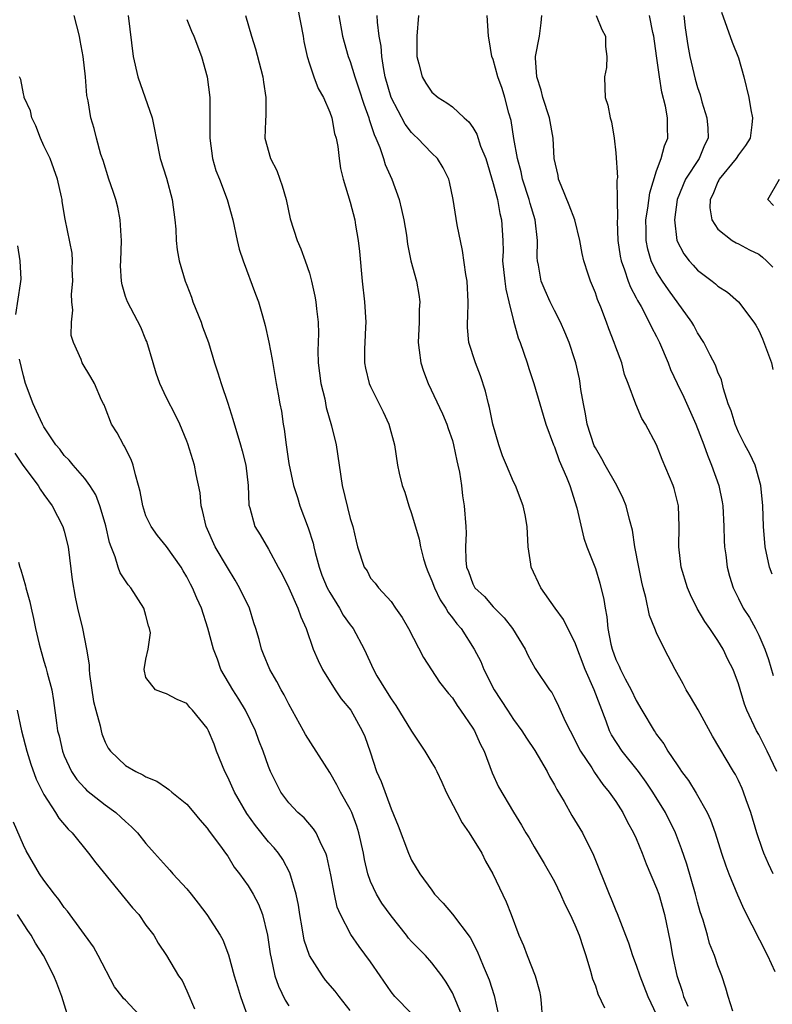
# Model space of a CAD drawing. Units: inches. Extents: x 2580000 to 2583000, y 1512000 to 1515000.
# Drawn here: x 2582445 to 2582518, y 1512150 to 1512247 of the extents above; entities that cross this region are included whole.
import ezdxf

# ---------------------------------------------------------------- set-up
doc = ezdxf.new("R2010")
doc.units = ezdxf.units.IN
doc.header["$MEASUREMENT"] = 0
doc.layers.add('LD25801512_2ft', color=122, linetype='Continuous')

msp = doc.modelspace()

# ---------------------------------------------------------------- linework, layer by layer
at = {"layer": 'LD25801512_2ft'}
for points, elevation in [([(2582471.842, 1512247.842), (2582472.385, 1512245), (2582472.472, 1512244.472), (2582472.772, 1512243), (2582473, 1512242.275), (2582473.432, 1512241), (2582473.872, 1512239.872), (2582474.378, 1512239), (2582475, 1512237.561), (2582475.201, 1512237), (2582475.46, 1512235.46), (2582475.627, 1512235), (2582475.797, 1512234.203), (2582475.911, 1512233), (2582476.041, 1512232.041), (2582476.297, 1512231), (2582477, 1512228.739), (2582477.446, 1512227), (2582477.52, 1512226.481), (2582477.775, 1512225), (2582477.898, 1512223.898), (2582478.17, 1512221), (2582478.408, 1512219), (2582478.53, 1512217), (2582478.491, 1512216.491), (2582478.432, 1512215), (2582478.383, 1512214.383), (2582478.383, 1512213), (2582478.486, 1512212.486), (2582478.857, 1512211), (2582479, 1512210.69), (2582480.232, 1512208.232), (2582480.794, 1512207), (2582481.331, 1512205), (2582481.631, 1512203), (2582481.789, 1512202.211), (2582482.085, 1512201), (2582482.34, 1512200.34), (2582482.751, 1512199), (2582483, 1512198.249), (2582483.747, 1512195.747), (2582483.865, 1512195), (2582484.176, 1512193.824), (2582484.442, 1512193), (2582484.595, 1512192.595), (2582485, 1512191.687), (2582485.263, 1512191), (2582485.821, 1512189.821), (2582486.374, 1512189), (2582486.576, 1512188.576), (2582487, 1512188.061), (2582487.451, 1512187.45), (2582487.845, 1512187), (2582489.137, 1512185), (2582489.775, 1512183.775), (2582490.091, 1512183), (2582491.09, 1512181), (2582492.392, 1512179), (2582493, 1512178.1), (2582493.811, 1512177), (2582494.262, 1512176.262), (2582495.064, 1512175.064), (2582496.266, 1512173), (2582496.515, 1512172.515), (2582497, 1512171.689), (2582497.237, 1512171.237), (2582497.932, 1512170.068), (2582498.702, 1512168.702), (2582499.753, 1512167), (2582500.831, 1512164.83), (2582502.342, 1512161), (2582502.55, 1512160.55), (2582503, 1512159.404), (2582503.125, 1512159.125), (2582503.954, 1512157), (2582504.23, 1512156.23), (2582504.629, 1512155), (2582505, 1512154.04), (2582505.35, 1512153), (2582506.141, 1512151), (2582507, 1512149.187)], 8386), ([(2582513.336, 1512247.337), (2582514.408, 1512244.408), (2582515, 1512242.876), (2582515.549, 1512241), (2582516.015, 1512239), (2582516.217, 1512237.783), (2582516.378, 1512237), (2582516.321, 1512236.321), (2582516.163, 1512235), (2582515.699, 1512234.301), (2582515, 1512233.391), (2582514.785, 1512233), (2582513.137, 1512231), (2582513.102, 1512230.898), (2582513, 1512230.727), (2582512.495, 1512229.505), (2582512.236, 1512229), (2582512.199, 1512228.199), (2582512.419, 1512227), (2582513, 1512226.107), (2582514.406, 1512225), (2582514.773, 1512224.773), (2582515, 1512224.666), (2582516.085, 1512224.085), (2582517, 1512223.637), (2582517.363, 1512223.363), (2582517.767, 1512223), (2582518.375, 1512222.375)], 8404), ([(2582488.281, 1512148.281), (2582487.115, 1512151.115), (2582487, 1512151.347), (2582486.399, 1512152.399), (2582485.975, 1512153), (2582485, 1512154.295), (2582484.37, 1512155), (2582483, 1512156.378), (2582482.711, 1512156.711), (2582482.505, 1512157), (2582481, 1512158.87), (2582480.107, 1512160.107), (2582479.566, 1512161), (2582479, 1512162.248), (2582478.718, 1512163), (2582478.4, 1512164.4), (2582478.292, 1512165), (2582477.851, 1512167), (2582477.65, 1512167.65), (2582477.147, 1512169), (2582477, 1512169.319), (2582476.058, 1512171), (2582475.701, 1512171.701), (2582475, 1512172.922), (2582472.625, 1512176.625), (2582472.438, 1512177), (2582471, 1512179.596), (2582470.521, 1512180.521), (2582470.238, 1512181), (2582469.812, 1512181.812), (2582469.136, 1512183), (2582468.494, 1512184.494), (2582468.301, 1512185), (2582468.078, 1512185.922), (2582467.772, 1512187), (2582467.572, 1512187.572), (2582467.125, 1512189), (2582466.168, 1512191), (2582465.746, 1512191.746), (2582464.983, 1512192.983), (2582463.784, 1512195), (2582462.884, 1512197), (2582462.547, 1512198.548), (2582462.403, 1512199), (2582462.303, 1512200.302), (2582461.907, 1512202.094), (2582461.745, 1512203), (2582461.093, 1512205.093), (2582461, 1512205.362), (2582460.313, 1512207), (2582459.88, 1512207.881), (2582459, 1512209.599), (2582458.352, 1512211), (2582458.003, 1512212.003), (2582457.69, 1512213), (2582457.086, 1512215.086), (2582457, 1512215.265), (2582456.499, 1512216.499), (2582455.176, 1512219), (2582455, 1512219.516), (2582454.656, 1512220.656), (2582454.597, 1512221), (2582454.522, 1512222.522), (2582454.524, 1512223), (2582454.592, 1512225), (2582454.557, 1512225.443), (2582454.487, 1512227), (2582454.239, 1512228.239), (2582454.051, 1512229), (2582453.793, 1512229.793), (2582453.372, 1512231), (2582452.811, 1512232.811), (2582452.586, 1512233.414), (2582452.169, 1512235), (2582451.94, 1512235.94), (2582451.606, 1512237), (2582451.335, 1512238.665), (2582451.196, 1512239.196), (2582451.077, 1512241), (2582450.851, 1512243), (2582450.563, 1512244.563), (2582450.5, 1512245), (2582449.961, 1512247)], 8378), ([(2582455.242, 1512247), (2582455.746, 1512243), (2582456.205, 1512241), (2582457.594, 1512237), (2582457.843, 1512235.843), (2582457.992, 1512235), (2582458.389, 1512233), (2582459, 1512231.084), (2582459.558, 1512229), (2582459.824, 1512227), (2582459.91, 1512226.09), (2582459.966, 1512225), (2582460.065, 1512224.065), (2582460.252, 1512223), (2582460.833, 1512221), (2582461, 1512220.61), (2582461.452, 1512219.452), (2582461.603, 1512219), (2582462.397, 1512217), (2582462.538, 1512216.538), (2582463.115, 1512215), (2582463.721, 1512213), (2582464.05, 1512212.05), (2582464.354, 1512211), (2582465, 1512209.062), (2582465.499, 1512207.499), (2582466.249, 1512205), (2582466.413, 1512204.413), (2582466.768, 1512203), (2582467.016, 1512201), (2582467.086, 1512199.086), (2582467.172, 1512198.828), (2582467.653, 1512197), (2582468.173, 1512196.173), (2582469, 1512194.784), (2582469.957, 1512193), (2582470.333, 1512192.333), (2582470.989, 1512190.99), (2582471.87, 1512189), (2582472.153, 1512188.153), (2582472.684, 1512187), (2582473.38, 1512185), (2582473.865, 1512183.865), (2582474.291, 1512183), (2582475.523, 1512181), (2582476.113, 1512180.113), (2582477.043, 1512179), (2582478.169, 1512177), (2582478.424, 1512176.424), (2582478.943, 1512174.943), (2582479.587, 1512173), (2582480.042, 1512172.042), (2582481, 1512169.347), (2582481.703, 1512167.703), (2582482.715, 1512165), (2582483, 1512164.343), (2582483.818, 1512163), (2582485, 1512161.381), (2582485.255, 1512161), (2582486.105, 1512160.105), (2582487, 1512159.029), (2582488.744, 1512156.744), (2582489.436, 1512155.436), (2582490.017, 1512153.983), (2582490.605, 1512152.604), (2582491.084, 1512151.084), (2582491.553, 1512149)], 8380), ([(2582461, 1512246.61), (2582461.471, 1512245.471), (2582461.683, 1512245), (2582462.422, 1512243), (2582462.982, 1512241), (2582463.262, 1512239), (2582463.246, 1512238.755), (2582463.269, 1512237), (2582463.258, 1512235.258), (2582463.241, 1512235), (2582463.511, 1512233), (2582463.836, 1512231.836), (2582464.19, 1512231), (2582464.965, 1512229), (2582465.512, 1512227), (2582465.933, 1512225), (2582466.136, 1512224.136), (2582466.501, 1512223), (2582467.722, 1512219.722), (2582468.009, 1512219), (2582468.401, 1512217.599), (2582468.682, 1512216.682), (2582469.032, 1512215.032), (2582469.349, 1512213.349), (2582469.752, 1512211), (2582469.959, 1512209.959), (2582470.11, 1512209), (2582470.267, 1512208.267), (2582470.427, 1512207), (2582470.523, 1512206.523), (2582470.711, 1512205), (2582471, 1512203.159), (2582471.457, 1512201), (2582471.828, 1512199.828), (2582472.069, 1512199), (2582472.877, 1512196.877), (2582473.36, 1512195.36), (2582473.425, 1512195), (2582473.553, 1512194.447), (2582473.951, 1512193), (2582474.233, 1512192.233), (2582474.739, 1512191), (2582475, 1512190.517), (2582475.95, 1512189), (2582476.315, 1512188.315), (2582477, 1512187.376), (2582477.172, 1512187.173), (2582477.294, 1512187), (2582478.359, 1512185), (2582479.274, 1512183), (2582479.62, 1512182.38), (2582480.437, 1512181), (2582481, 1512180.108), (2582481.478, 1512179.478), (2582483, 1512176.946), (2582483.796, 1512175.796), (2582484.32, 1512175), (2582485, 1512173.852), (2582485.329, 1512173.329), (2582485.472, 1512173), (2582485.974, 1512171.974), (2582486.407, 1512171), (2582487.43, 1512169), (2582487.973, 1512167.973), (2582488.649, 1512167), (2582489.875, 1512165), (2582490.236, 1512164.236), (2582490.969, 1512163), (2582492.261, 1512160.261), (2582492.77, 1512159), (2582493.512, 1512157), (2582493.963, 1512155.963), (2582494.311, 1512155), (2582495.115, 1512153), (2582495.521, 1512151.521), (2582495.633, 1512151), (2582495.702, 1512150.298), (2582495.789, 1512149)], 8382), ([(2582466.757, 1512247), (2582467.341, 1512245), (2582467.737, 1512243.737), (2582468.232, 1512241.768), (2582468.439, 1512241), (2582468.502, 1512240.502), (2582468.748, 1512239), (2582468.751, 1512237.25), (2582468.702, 1512236.702), (2582468.649, 1512235), (2582469.192, 1512233), (2582469.825, 1512231.825), (2582470.102, 1512231), (2582470.35, 1512230.35), (2582470.721, 1512229), (2582471.116, 1512227.116), (2582471.81, 1512225), (2582472.169, 1512224.169), (2582472.596, 1512223), (2582473, 1512221.783), (2582473.216, 1512221), (2582473.543, 1512219.543), (2582473.627, 1512219), (2582473.691, 1512218.308), (2582473.852, 1512217), (2582473.889, 1512215.889), (2582473.812, 1512214.188), (2582473.857, 1512213), (2582474.13, 1512211), (2582474.513, 1512209.487), (2582474.653, 1512208.653), (2582475.165, 1512206.835), (2582475.61, 1512205), (2582475.931, 1512203), (2582476.217, 1512201), (2582477, 1512197.778), (2582477.252, 1512197), (2582477.566, 1512195.566), (2582477.709, 1512195), (2582478.367, 1512193), (2582478.643, 1512192.643), (2582479, 1512191.95), (2582479.432, 1512191.432), (2582479.763, 1512191), (2582481, 1512189.652), (2582481.42, 1512189), (2582482.096, 1512188.096), (2582482.712, 1512187), (2582484.183, 1512184.183), (2582485.756, 1512181.756), (2582486.632, 1512180.632), (2582487, 1512180.215), (2582487.466, 1512179.466), (2582487.808, 1512179), (2582489, 1512177.258), (2582489.153, 1512177), (2582489.709, 1512175.709), (2582490.098, 1512175), (2582490.896, 1512172.895), (2582491.509, 1512171.509), (2582492.983, 1512169.017), (2582493.765, 1512167.765), (2582494.202, 1512167), (2582494.512, 1512166.512), (2582495, 1512165.635), (2582495.989, 1512163.99), (2582497, 1512162.228), (2582497.601, 1512161), (2582498.025, 1512160.025), (2582498.541, 1512159), (2582499, 1512158.01), (2582499.415, 1512157), (2582499.792, 1512155.792), (2582500.074, 1512155), (2582500.521, 1512153.478), (2582500.713, 1512152.713), (2582501, 1512152.016), (2582501.258, 1512151.258), (2582501.888, 1512149.888)], 8384), ([(2582475.875, 1512247), (2582476.252, 1512245), (2582476.404, 1512244.404), (2582476.812, 1512243), (2582477, 1512242.504), (2582477.445, 1512241), (2582477.85, 1512239.85), (2582478.322, 1512238.322), (2582478.811, 1512237), (2582478.846, 1512236.846), (2582479, 1512236.438), (2582479.349, 1512235.349), (2582479.516, 1512235), (2582479.899, 1512234.101), (2582480.269, 1512233), (2582480.432, 1512232.432), (2582481.073, 1512231), (2582481.786, 1512229), (2582482.021, 1512228.02), (2582482.238, 1512227), (2582482.493, 1512225.507), (2582482.614, 1512224.614), (2582482.944, 1512223), (2582483.473, 1512221), (2582483.708, 1512219.708), (2582483.798, 1512219), (2582483.759, 1512218.24), (2582483.741, 1512217), (2582483.635, 1512215), (2582483.752, 1512214.248), (2582483.906, 1512213), (2582484.182, 1512212.182), (2582484.622, 1512211), (2582486.024, 1512208.024), (2582486.447, 1512207), (2582486.581, 1512206.581), (2582487, 1512205.397), (2582487.117, 1512205), (2582487.425, 1512203.425), (2582487.544, 1512203), (2582487.694, 1512202.306), (2582487.88, 1512201), (2582488.001, 1512200.001), (2582488.169, 1512199), (2582488.332, 1512197), (2582488.346, 1512196.346), (2582488.301, 1512195), (2582488.313, 1512193.687), (2582488.39, 1512193), (2582488.583, 1512192.583), (2582489, 1512191.373), (2582489.188, 1512191), (2582490.135, 1512190.135), (2582491, 1512189.12), (2582492.068, 1512188.068), (2582492.892, 1512187), (2582494.112, 1512185), (2582494.397, 1512184.397), (2582495.099, 1512183.099), (2582496.503, 1512181), (2582496.731, 1512180.731), (2582497, 1512180.237), (2582497.404, 1512179.404), (2582498.052, 1512177.948), (2582498.518, 1512177), (2582499, 1512176.107), (2582499.352, 1512175.352), (2582499.545, 1512175), (2582500.642, 1512173.358), (2582500.916, 1512172.916), (2582501.73, 1512171.73), (2582502.362, 1512171), (2582503, 1512170.085), (2582503.681, 1512169), (2582504.127, 1512168.127), (2582504.749, 1512167), (2582505, 1512166.446), (2582505.599, 1512165), (2582505.981, 1512163.981), (2582507, 1512161.577), (2582507.201, 1512161), (2582507.761, 1512159), (2582508.327, 1512156.327), (2582508.558, 1512155), (2582508.973, 1512153.028), (2582509.498, 1512151.498), (2582509.629, 1512151), (2582510.053, 1512150.053)], 8388), ([(2582514.455, 1512149.545), (2582514.006, 1512151), (2582513.789, 1512151.788), (2582513.391, 1512153), (2582513, 1512153.991), (2582512.671, 1512155), (2582512.189, 1512156.189), (2582511.976, 1512157), (2582511.558, 1512158.442), (2582511.275, 1512159.276), (2582511, 1512160.213), (2582510.794, 1512161), (2582509.941, 1512163.941), (2582509.446, 1512165.446), (2582508.855, 1512167), (2582507.855, 1512169), (2582506.62, 1512171), (2582505.962, 1512171.962), (2582505.218, 1512173), (2582503.634, 1512175), (2582502.592, 1512176.592), (2582502.39, 1512177), (2582502.059, 1512177.941), (2582501.458, 1512179.458), (2582500.895, 1512181), (2582500.008, 1512183), (2582499, 1512185.655), (2582498.297, 1512187), (2582497.876, 1512187.877), (2582497.062, 1512189), (2582495.677, 1512191), (2582494.726, 1512193), (2582494.693, 1512193.306), (2582494.423, 1512195), (2582494.317, 1512197), (2582494.119, 1512198.119), (2582493.94, 1512199), (2582493.183, 1512201), (2582493, 1512201.371), (2582492.302, 1512203), (2582491.924, 1512203.924), (2582491.548, 1512205), (2582490.969, 1512207), (2582490.63, 1512208.63), (2582490.523, 1512209), (2582490.24, 1512210.24), (2582489.752, 1512211.752), (2582489.274, 1512213), (2582488.627, 1512215), (2582488.485, 1512216.485), (2582488.474, 1512217), (2582488.504, 1512217.496), (2582488.543, 1512219), (2582488.442, 1512221), (2582488.331, 1512221.669), (2582488.001, 1512224.002), (2582487.462, 1512226.538), (2582487.074, 1512229), (2582486.732, 1512230.732), (2582486.653, 1512231), (2582486.095, 1512232.095), (2582485.533, 1512233), (2582485, 1512233.528), (2582483.592, 1512235), (2582483.276, 1512235.276), (2582483, 1512235.546), (2582482.376, 1512236.376), (2582481, 1512238.985), (2582480.421, 1512241), (2582480.275, 1512241.725), (2582480.078, 1512243), (2582480.012, 1512244.012), (2582479.833, 1512245), (2582479.653, 1512246.347), (2582479.633, 1512247)], 8390), ([(2582483.695, 1512247), (2582483.519, 1512245), (2582483.515, 1512243), (2582483.718, 1512242.282), (2582484.036, 1512241), (2582484.393, 1512240.393), (2582485, 1512239.517), (2582485.61, 1512239), (2582486.471, 1512238.471), (2582487, 1512238.059), (2582488.165, 1512237), (2582488.615, 1512236.615), (2582489, 1512236.055), (2582489.39, 1512235.39), (2582489.77, 1512234.23), (2582490.272, 1512233), (2582491, 1512230.577), (2582491.403, 1512229), (2582491.64, 1512227.64), (2582491.824, 1512227), (2582491.937, 1512225), (2582491.961, 1512223.961), (2582491.924, 1512223), (2582492.126, 1512221), (2582492.219, 1512220.219), (2582492.542, 1512219), (2582493, 1512217.121), (2582493.449, 1512215.448), (2582493.625, 1512215), (2582494.312, 1512213), (2582494.474, 1512212.474), (2582494.974, 1512211), (2582495.579, 1512209), (2582495.88, 1512207.88), (2582496.163, 1512207), (2582496.9, 1512205), (2582497, 1512204.782), (2582497.459, 1512203.459), (2582498.164, 1512201.836), (2582498.492, 1512201), (2582499.194, 1512198.806), (2582499.857, 1512195.857), (2582500.156, 1512195), (2582501, 1512192.878), (2582501.446, 1512191.446), (2582501.839, 1512189.839), (2582501.952, 1512189), (2582502.134, 1512188.134), (2582502.237, 1512187), (2582502.522, 1512185.477), (2582502.637, 1512185), (2582503, 1512183.987), (2582503.323, 1512183.323), (2582503.46, 1512183), (2582503.93, 1512182.07), (2582504.515, 1512181), (2582505, 1512179.951), (2582505.55, 1512179), (2582506.761, 1512177), (2582506.867, 1512176.867), (2582507, 1512176.644), (2582507.707, 1512175.707), (2582508.104, 1512175), (2582509, 1512173.657), (2582509.278, 1512173.278), (2582509.445, 1512173), (2582510.131, 1512172.131), (2582510.884, 1512170.884), (2582511.949, 1512169), (2582512.289, 1512168.289), (2582512.74, 1512167), (2582513.364, 1512165), (2582513.767, 1512163.766), (2582514.061, 1512163), (2582514.923, 1512160.923), (2582515.538, 1512159.538), (2582517.862, 1512155), (2582518.572, 1512153.428)], 8392), ([(2582518.408, 1512163), (2582517.958, 1512163.958), (2582517.505, 1512165), (2582517.365, 1512165.366), (2582516.809, 1512167), (2582516.216, 1512169), (2582515.773, 1512170.227), (2582515.513, 1512171), (2582515.361, 1512171.361), (2582515, 1512172.127), (2582514.71, 1512172.71), (2582514.542, 1512173), (2582512.471, 1512176.471), (2582511.059, 1512179.059), (2582510.329, 1512180.329), (2582509.892, 1512181), (2582509.591, 1512181.591), (2582508.805, 1512183), (2582507.773, 1512185), (2582507, 1512186.568), (2582506.811, 1512187), (2582506.29, 1512188.29), (2582505.957, 1512190.043), (2582505.684, 1512191), (2582505.547, 1512191.547), (2582505.245, 1512193), (2582504.867, 1512195), (2582504.63, 1512196.63), (2582504.337, 1512197.663), (2582504.021, 1512199), (2582503.719, 1512199.719), (2582503.091, 1512201), (2582501.961, 1512203), (2582501.625, 1512203.625), (2582501, 1512204.693), (2582500.899, 1512204.899), (2582500.199, 1512207), (2582500.026, 1512208.026), (2582499.823, 1512209), (2582499.588, 1512210.412), (2582499.529, 1512211), (2582499.454, 1512211.454), (2582499.091, 1512213), (2582499, 1512213.303), (2582498.438, 1512215), (2582498.022, 1512216.022), (2582497.599, 1512217), (2582497, 1512218.122), (2582496.564, 1512219), (2582496.081, 1512220.081), (2582495.7, 1512221), (2582495.438, 1512222.563), (2582495.343, 1512223), (2582495.315, 1512223.315), (2582495.342, 1512225), (2582495.107, 1512227), (2582494.613, 1512228.612), (2582494.517, 1512229), (2582493.868, 1512231), (2582493.726, 1512231.726), (2582493.38, 1512233), (2582493.031, 1512234.969), (2582492.75, 1512236.75), (2582492.541, 1512237.459), (2582492.145, 1512239), (2582491.875, 1512239.875), (2582491.461, 1512241), (2582491, 1512242.693), (2582490.857, 1512243), (2582490.619, 1512244.619), (2582490.54, 1512245), (2582490.392, 1512247)], 8394), ([(2582518.762, 1512173), (2582517.825, 1512175), (2582517, 1512176.616), (2582516.777, 1512177), (2582515.829, 1512179), (2582515.607, 1512179.607), (2582515, 1512181.598), (2582514.48, 1512183), (2582513.98, 1512183.98), (2582513.52, 1512185), (2582513, 1512185.845), (2582512.217, 1512187), (2582511.708, 1512187.709), (2582510.98, 1512188.98), (2582510.314, 1512190.314), (2582510.018, 1512191), (2582509.398, 1512193), (2582509.165, 1512195), (2582509.209, 1512197), (2582509.128, 1512199), (2582508.718, 1512200.718), (2582508.621, 1512201), (2582507.544, 1512203.545), (2582506.979, 1512204.979), (2582505.921, 1512207), (2582505.553, 1512207.553), (2582504.968, 1512208.968), (2582504.21, 1512211), (2582503.858, 1512211.859), (2582503.581, 1512213), (2582503, 1512214.553), (2582502.855, 1512215), (2582502.331, 1512216.331), (2582502.103, 1512217), (2582501.545, 1512218.455), (2582501.223, 1512219.223), (2582501, 1512219.874), (2582500.514, 1512221), (2582500.303, 1512221.697), (2582499.872, 1512223), (2582499.717, 1512223.717), (2582499.484, 1512225), (2582498.98, 1512227), (2582498.448, 1512228.448), (2582497.642, 1512230.358), (2582497.404, 1512231), (2582497.346, 1512231.346), (2582496.983, 1512233), (2582496.856, 1512235), (2582496.508, 1512237), (2582495.869, 1512239), (2582495.693, 1512239.693), (2582495.26, 1512241), (2582495.131, 1512242.869), (2582495.133, 1512243), (2582495.522, 1512245), (2582495.693, 1512246.307), (2582495.751, 1512247)], 8396), ([(2582501.073, 1512247), (2582501.637, 1512245.637), (2582501.977, 1512245), (2582501.987, 1512243.987), (2582502.134, 1512243), (2582502.087, 1512241.913), (2582501.903, 1512241), (2582501.925, 1512239.925), (2582501.971, 1512239), (2582502.235, 1512238.235), (2582502.462, 1512237), (2582502.595, 1512236.595), (2582502.845, 1512235), (2582503, 1512233.584), (2582503.156, 1512231.156), (2582503.112, 1512230.888), (2582503.151, 1512229), (2582503.153, 1512227.153), (2582503.131, 1512226.869), (2582503.205, 1512225), (2582503.439, 1512223.439), (2582503.531, 1512223), (2582503.869, 1512222.131), (2582504.222, 1512221), (2582504.427, 1512220.427), (2582505, 1512219.388), (2582505.126, 1512219.126), (2582505.483, 1512218.517), (2582506.283, 1512217), (2582506.504, 1512216.504), (2582507, 1512215.594), (2582507.295, 1512215), (2582508.121, 1512213), (2582508.361, 1512212.362), (2582508.995, 1512211), (2582509.657, 1512209.657), (2582510.837, 1512207), (2582511.616, 1512205), (2582511.967, 1512203.967), (2582512.378, 1512203), (2582513.095, 1512201), (2582513.423, 1512199.423), (2582513.487, 1512199), (2582513.583, 1512197), (2582513.615, 1512195.615), (2582513.653, 1512195), (2582513.772, 1512194.228), (2582513.913, 1512193), (2582514.139, 1512192.139), (2582514.487, 1512191), (2582515, 1512189.945), (2582515.482, 1512189), (2582516.081, 1512188.081), (2582516.677, 1512187), (2582517, 1512186.358), (2582517.585, 1512185), (2582517.961, 1512183.962), (2582518.401, 1512182.401)], 8398), ([(2582518.326, 1512192.326), (2582518.067, 1512193), (2582517.629, 1512195), (2582517.454, 1512197), (2582517.394, 1512199), (2582517.209, 1512201), (2582516.631, 1512203), (2582516.117, 1512204.116), (2582515.63, 1512205), (2582515, 1512206.233), (2582514.675, 1512207), (2582514.307, 1512208.306), (2582514.014, 1512209), (2582513.531, 1512210.469), (2582513.341, 1512211.341), (2582513, 1512212.085), (2582512.771, 1512212.771), (2582512.234, 1512213.765), (2582511.607, 1512215), (2582511, 1512215.948), (2582510.651, 1512216.652), (2582510.453, 1512217), (2582508.147, 1512220.148), (2582507.575, 1512221), (2582507, 1512221.918), (2582506.468, 1512223), (2582506.136, 1512224.136), (2582505.965, 1512225), (2582505.975, 1512226.025), (2582505.958, 1512227), (2582506.145, 1512228.145), (2582506.342, 1512229.658), (2582507, 1512231.802), (2582507.45, 1512233), (2582507.754, 1512234.246), (2582508.087, 1512235), (2582508.054, 1512236.054), (2582508.064, 1512237), (2582507.87, 1512238.13), (2582507.511, 1512239.51), (2582507.272, 1512241), (2582507, 1512243.078), (2582506.729, 1512245), (2582506.639, 1512245.361), (2582506.309, 1512247)], 8400), ([(2582509.647, 1512247), (2582509.801, 1512245.801), (2582510.063, 1512244.063), (2582510.26, 1512243), (2582510.768, 1512240.768), (2582511, 1512239.962), (2582511.248, 1512239.248), (2582511.428, 1512238.572), (2582511.923, 1512237), (2582511.997, 1512235.997), (2582512.03, 1512235), (2582511.694, 1512234.305), (2582511.153, 1512233), (2582509.838, 1512231), (2582509.009, 1512229), (2582508.734, 1512227), (2582508.98, 1512224.98), (2582509.674, 1512223.674), (2582510.183, 1512223), (2582510.563, 1512222.563), (2582511, 1512222.096), (2582512.434, 1512221), (2582512.75, 1512220.75), (2582513, 1512220.519), (2582513.94, 1512219.941), (2582515, 1512218.999), (2582516.502, 1512217), (2582516.699, 1512216.699), (2582517, 1512216.168), (2582517.373, 1512215.373), (2582518.24, 1512213), (2582518.361, 1512212.361)], 8402), ([(2582483, 1512149.31), (2582481.363, 1512151), (2582481, 1512151.445), (2582479.917, 1512153), (2582479, 1512154.383), (2582477.888, 1512155.888), (2582477.059, 1512157.059), (2582476.046, 1512159), (2582475.715, 1512159.715), (2582475.449, 1512161), (2582475.102, 1512162.898), (2582474.708, 1512164.708), (2582474.606, 1512165), (2582474.172, 1512165.828), (2582473.661, 1512167), (2582473.41, 1512167.41), (2582472.479, 1512168.479), (2582471.88, 1512169), (2582471, 1512169.942), (2582470.208, 1512171), (2582469.196, 1512173), (2582469, 1512173.495), (2582468.469, 1512175), (2582468.047, 1512176.047), (2582467.718, 1512177), (2582466.743, 1512179), (2582466.091, 1512180.091), (2582465.502, 1512181), (2582464.346, 1512183), (2582463.994, 1512183.994), (2582463.608, 1512185), (2582463.051, 1512187.051), (2582462.429, 1512189), (2582461.986, 1512189.987), (2582461.568, 1512191), (2582461.355, 1512191.355), (2582461, 1512192.079), (2582460.658, 1512192.658), (2582460.436, 1512193), (2582459, 1512195.035), (2582458.125, 1512196.124), (2582457.495, 1512197), (2582457, 1512198.039), (2582456.695, 1512199), (2582456.418, 1512200.418), (2582456.278, 1512201), (2582455.963, 1512202.037), (2582455.737, 1512203), (2582455.552, 1512203.552), (2582454.878, 1512204.878), (2582454.787, 1512205), (2582454.17, 1512206.17), (2582453.62, 1512207), (2582453, 1512208.647), (2582452.896, 1512208.896), (2582452.827, 1512209), (2582452.651, 1512209.349), (2582451.968, 1512211), (2582451.613, 1512211.613), (2582450.765, 1512213), (2582450.668, 1512213.332), (2582449.917, 1512215), (2582449.688, 1512215.688), (2582449.703, 1512217), (2582449.844, 1512218.156), (2582449.747, 1512219), (2582449.724, 1512219.724), (2582449.831, 1512221), (2582449.779, 1512222.221), (2582449.792, 1512223), (2582449.764, 1512223.764), (2582449.077, 1512227.077), (2582448.792, 1512228.792), (2582448.779, 1512229), (2582448.738, 1512229.262), (2582448.336, 1512231), (2582447.61, 1512233), (2582447, 1512234.25), (2582446.674, 1512235), (2582446.204, 1512236.204), (2582445.829, 1512237), (2582445.681, 1512237.681), (2582445.073, 1512239), (2582445.072, 1512239.072), (2582445, 1512239.333), (2582444.735, 1512240.735), (2582444.619, 1512241)], 8376), ([(2582518.428, 1512228.428), (2582517.878, 1512229), (2582519.025, 1512231)], 8406), ([(2582444.259, 1512217.74), (2582444.731, 1512220.731), (2582444.785, 1512221.215), (2582444.691, 1512223), (2582444.465, 1512224.465)], 8374), ([(2582477, 1512149.615), (2582475.901, 1512151), (2582475.516, 1512151.516), (2582474.587, 1512152.587), (2582474.282, 1512153), (2582473.026, 1512155), (2582472.496, 1512156.496), (2582472.294, 1512157.706), (2582472.055, 1512159), (2582471.929, 1512159.929), (2582471.697, 1512161), (2582471.078, 1512163.078), (2582470.385, 1512164.385), (2582469.96, 1512165), (2582469.537, 1512165.537), (2582469, 1512166.126), (2582467.727, 1512167.727), (2582466.891, 1512168.891), (2582465.666, 1512171), (2582465, 1512172.444), (2582464.708, 1512173), (2582463.913, 1512175), (2582463.671, 1512175.67), (2582463.137, 1512177), (2582463, 1512177.263), (2582461.562, 1512179), (2582461.279, 1512179.279), (2582461, 1512179.655), (2582460.046, 1512180.046), (2582459, 1512180.615), (2582458.705, 1512180.705), (2582457.942, 1512181), (2582457, 1512182.197), (2582456.814, 1512183), (2582457, 1512184.004), (2582457.213, 1512185), (2582457.429, 1512186.571), (2582457.357, 1512187), (2582457.259, 1512187.259), (2582457, 1512188.278), (2582456.792, 1512189), (2582455.503, 1512191), (2582455.272, 1512191.272), (2582454.463, 1512192.463), (2582454.284, 1512193), (2582453.986, 1512194.014), (2582453.579, 1512195), (2582453.439, 1512195.439), (2582453.065, 1512197.065), (2582453, 1512197.293), (2582452.479, 1512199), (2582452.089, 1512200.089), (2582451.495, 1512201), (2582451, 1512201.69), (2582449.859, 1512203), (2582449.472, 1512203.472), (2582449, 1512203.955), (2582448.551, 1512204.551), (2582448.162, 1512205), (2582447, 1512206.736), (2582446.855, 1512207), (2582446.268, 1512208.268), (2582445.955, 1512209), (2582445.195, 1512211), (2582445, 1512211.733), (2582444.611, 1512213.389)], 8374), ([(2582444.157, 1512204.157), (2582444.942, 1512203), (2582446.443, 1512201), (2582446.645, 1512200.645), (2582447, 1512200.129), (2582447.827, 1512199), (2582448.866, 1512197), (2582449, 1512196.526), (2582449.381, 1512195), (2582449.782, 1512191.782), (2582450.071, 1512190.072), (2582450.304, 1512189), (2582450.772, 1512187), (2582451.173, 1512185), (2582451.439, 1512183.439), (2582451.43, 1512183), (2582451.477, 1512182.523), (2582451.876, 1512179.876), (2582452.088, 1512179), (2582452.504, 1512177.496), (2582452.6, 1512177), (2582452.69, 1512176.689), (2582453, 1512175.893), (2582453.3, 1512175.301), (2582453.537, 1512175), (2582455, 1512173.609), (2582455.996, 1512173), (2582456.699, 1512172.699), (2582457, 1512172.492), (2582458.07, 1512172.07), (2582459, 1512171.398), (2582459.249, 1512171.249), (2582459.523, 1512171), (2582461, 1512169.806), (2582461.687, 1512169), (2582462.277, 1512168.277), (2582463, 1512167.47), (2582463.182, 1512167.182), (2582464.29, 1512165.71), (2582464.8, 1512165), (2582465, 1512164.719), (2582465.645, 1512163.645), (2582466.147, 1512163), (2582467, 1512161.808), (2582467.491, 1512161), (2582468.018, 1512160.018), (2582468.425, 1512159), (2582468.905, 1512157), (2582469.149, 1512155.149), (2582469.249, 1512154.751), (2582469.629, 1512153), (2582469.984, 1512151.984), (2582470.628, 1512150.628), (2582471, 1512150.07)], 8372), ([(2582444.512, 1512193.488), (2582444.643, 1512193), (2582444.738, 1512192.739), (2582445.199, 1512191.199), (2582445.237, 1512191), (2582445.627, 1512189.627), (2582445.749, 1512189), (2582446.001, 1512188), (2582446.184, 1512187), (2582446.536, 1512185.464), (2582447, 1512183.809), (2582447.2, 1512183.2), (2582447.322, 1512182.678), (2582447.769, 1512181), (2582447.945, 1512179.945), (2582448.236, 1512177.764), (2582448.352, 1512177), (2582448.488, 1512176.488), (2582448.819, 1512175), (2582449, 1512174.542), (2582449.716, 1512173), (2582450.225, 1512172.225), (2582451, 1512171.368), (2582451.186, 1512171.186), (2582453, 1512169.737), (2582454.047, 1512169), (2582454.55, 1512168.55), (2582455, 1512168.111), (2582455.596, 1512167.597), (2582456.155, 1512167), (2582457, 1512165.978), (2582457.843, 1512165), (2582459, 1512163.701), (2582459.346, 1512163.346), (2582459.638, 1512163), (2582461, 1512161.519), (2582461.423, 1512161), (2582462.126, 1512160.126), (2582462.967, 1512159), (2582464.266, 1512157), (2582464.515, 1512156.516), (2582465.078, 1512155.078), (2582465.638, 1512153), (2582465.949, 1512151.949), (2582466.253, 1512151), (2582466.947, 1512149.053)], 8370), ([(2582444.377, 1512179), (2582444.799, 1512177), (2582445.346, 1512175), (2582445.741, 1512173.742), (2582446.265, 1512172.264), (2582447, 1512170.753), (2582448.134, 1512169), (2582448.455, 1512168.454), (2582449.37, 1512167.37), (2582449.76, 1512167), (2582451.376, 1512165), (2582452.078, 1512164.078), (2582455.678, 1512159.679), (2582456.286, 1512159), (2582457, 1512157.981), (2582457.754, 1512157), (2582458.21, 1512156.21), (2582459.015, 1512155), (2582460.19, 1512153), (2582460.537, 1512152.537), (2582461, 1512151.535), (2582461.766, 1512149.767)], 8368), ([(2582456.745, 1512148.746), (2582455, 1512150.627), (2582454.799, 1512150.799), (2582454.661, 1512151), (2582453.923, 1512151.924), (2582452.326, 1512155), (2582451.848, 1512155.848), (2582449.324, 1512159.325), (2582449, 1512159.709), (2582448.473, 1512160.473), (2582448.045, 1512161), (2582447, 1512162.38), (2582446.584, 1512163), (2582445.255, 1512165.255), (2582445, 1512165.784), (2582444.045, 1512168.045)], 8366), ([(2582449.278, 1512149.278), (2582448.746, 1512151), (2582448.282, 1512152.282), (2582447.99, 1512153), (2582446.965, 1512155), (2582446.193, 1512156.193), (2582445.746, 1512157), (2582445.439, 1512157.439), (2582444.435, 1512159)], 8364)]:
    msp.add_lwpolyline(points, dxfattribs=dict(at, elevation=elevation))

doc.saveas('drawing.dxf')
